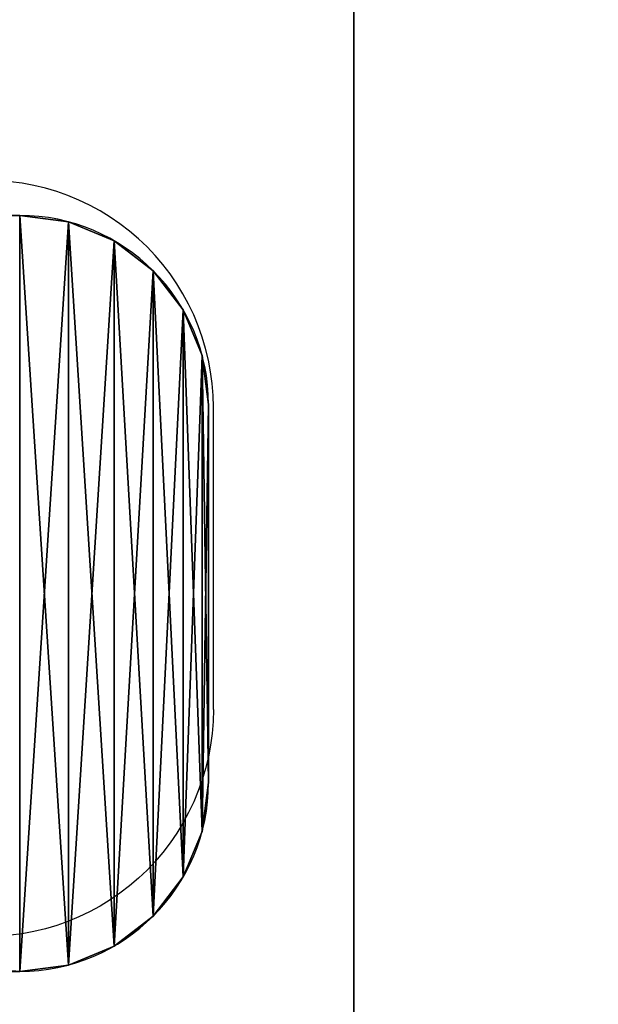
# Model space of a CAD drawing. Units: inches. Extents: x -150 to 275, y -130 to 380.
# Drawn here: x 122 to 130, y 20 to 33 of the extents above; entities that cross this region are included whole.
import ezdxf

# ---------------------------------------------------------------- set-up
doc = ezdxf.new("R2010")
doc.units = ezdxf.units.IN
doc.header["$MEASUREMENT"] = 0
doc.layers.get('0').update_dxf_attribs({"true_color": 0xffffff})
doc.layers.add('foundations', color=7, linetype='Continuous', true_color=0x9fa3a3)
doc.layers.add('strefa bezpieczeństwa', color=1, linetype='Continuous')

# ---------------------------------------------------------------- blocks, each defined once
blk = doc.blocks.new('Group_7')
for p, q in [((40, 0), (40, 40)), ((40, 0, 23.692), (40, 40, 23.692))]:
    blk.add_line(p, q)
at = {"color": 251, "true_color": 0x565656}
mesh = blk.add_polyface(dxfattribs=at)
corners = [(40, 40), (0, 0), (0, 40), (40, 0)]
mesh.append_faces([[corners[k] for k in face] for face in [(0, 1, 2), (1, 0, 3)]], dxfattribs={"vtx0": -1, "color": 251})
mesh = blk.add_polyface(dxfattribs=at)
corners = [(40, 0, 23.692), (28.302, 28.302, 35), (28.302, 11.698, 35), (40, 40, 23.692)]
mesh.append_faces([[corners[k] for k in face] for face in [(0, 1, 2), (1, 0, 3)]], dxfattribs={"vtx0": -1, "color": 251})
mesh = blk.add_polyface(dxfattribs=at)
corners = [(40, 40), (40, 0, 23.692), (40, 0), (40, 40, 23.692)]
mesh.append_faces([[corners[k] for k in face] for face in [(0, 1, 2), (1, 0, 3)]], dxfattribs={"vtx0": -1, "color": 251})
blk = doc.blocks.new('Grupa_12')
for p, q in [((122.5, 10), (2.5, 10)), ((122.5, 10, -1.8), (2.5, 10, -1.8)), ((122.5, 10), (122.5, 10, -1.8)), ((123.147, 9.915), (123.147, 9.915, -1.8)), ((123.75, 9.665), (123.75, 9.665, -1.8)), ((124.268, 9.268), (124.268, 9.268, -1.8)), ((124.665, 8.75), (124.665, 8.75, -1.8)), ((124.915, 8.147), (124.915, 8.147, -1.8)), ((125, 2.5), (125, 7.5)), ((125, 2.5, -1.8), (125, 7.5, -1.8)), ((125, 7.5), (125, 7.5, -1.8)), ((125, 2.5), (125, 2.5, -1.8)), ((124.915, 1.853), (124.915, 1.853, -1.8)), ((124.665, 1.25), (124.665, 1.25, -1.8)), ((124.268, 0.732), (124.268, 0.732, -1.8)), ((123.75, 0.335), (123.75, 0.335, -1.8)), ((2.5, 0), (122.5, 0)), ((2.5, 0, -1.8), (122.5, 0, -1.8)), ((122.5, 0), (122.5, 0, -1.8)), ((123.147, 0.085), (123.147, 0.085, -1.8))]:
    blk.add_line(p, q)
for centre, start, end in [((122.5, 7.5), 0, 90), ((122.5, 7.5, -1.8), 0, 90), ((122.5, 2.5), 270, 0), ((122.5, 2.5, -1.8), 270, 0)]:
    blk.add_arc(centre, 2.5, start, end)
at = {"color": 28, "true_color": 0x201302}
mesh = blk.add_polyface(dxfattribs=at)
corners = [(0.087, 8.146), (0, 2.5), (0, 7.5), (0.074, 1.895), (0.293, 1.326), (0.337, 8.748), (0.642, 0.827), (0.735, 9.265), (1.102, 0.427), (1.252, 9.663), (1.645, 0.151), (1.854, 9.913), (2.239, 0.014), (2.5, 10), (2.5, 0), (122.5, 0), (122.5, 10), (123.147, 9.915), (123.147, 0.085), (123.75, 9.665), (123.75, 0.335), (124.268, 9.268), (124.268, 0.732), (124.665, 8.75), (124.665, 1.25), (124.915, 8.147), (124.915, 1.853), (125, 7.5), (125, 2.5)]
mesh.append_faces([[corners[k] for k in face] for face in [(0, 1, 2), (26, 27, 28)]], dxfattribs={"vtx0": -1, "color": 28})
mesh.append_faces([[corners[k] for k in face] for face in [(1, 0, 3), (3, 0, 4), (4, 5, 6), (6, 7, 8), (8, 9, 10), (10, 11, 12), (12, 13, 14), (14, 13, 15), (15, 17, 18), (18, 19, 20), (20, 21, 22), (22, 23, 24), (24, 25, 26)]], dxfattribs={"vtx0": -1, "vtx1": -1, "color": 28})
mesh.append_faces([[corners[k] for k in face] for face in [(4, 0, 5), (6, 5, 7), (8, 7, 9), (10, 9, 11), (12, 11, 13), (15, 13, 16), (15, 16, 17), (18, 17, 19), (20, 19, 21), (22, 21, 23), (24, 23, 25), (26, 25, 27)]], dxfattribs={"vtx0": -1, "vtx2": -1, "color": 28})
mesh = blk.add_polyface(dxfattribs=at)
corners = [(0.074, 1.895, -1.8), (0, 7.5, -1.8), (0, 2.5, -1.8), (0.087, 8.146, -1.8), (0.293, 1.326, -1.8), (0.337, 8.748, -1.8), (0.642, 0.827, -1.8), (0.735, 9.265, -1.8), (1.102, 0.427, -1.8), (1.252, 9.663, -1.8), (1.645, 0.151, -1.8), (1.854, 9.913, -1.8), (2.239, 0.014, -1.8), (2.5, 10, -1.8), (2.5, 0, -1.8), (122.5, 0, -1.8), (122.5, 10, -1.8), (123.147, 0.085, -1.8), (123.147, 9.915, -1.8), (123.75, 0.335, -1.8), (123.75, 9.665, -1.8), (124.268, 0.732, -1.8), (124.268, 9.268, -1.8), (124.665, 1.25, -1.8), (124.665, 8.75, -1.8), (124.915, 1.853, -1.8), (124.915, 8.147, -1.8), (125, 2.5, -1.8), (125, 7.5, -1.8)]
mesh.append_faces([[corners[k] for k in face] for face in [(0, 1, 2), (26, 27, 28)]], dxfattribs={"vtx0": -1, "color": 28})
mesh.append_faces([[corners[k] for k in face] for face in [(1, 0, 3), (3, 4, 5), (5, 6, 7), (7, 8, 9), (9, 10, 11), (11, 12, 13), (13, 15, 16), (16, 17, 18), (18, 19, 20), (20, 21, 22), (22, 23, 24), (24, 25, 26)]], dxfattribs={"vtx0": -1, "vtx1": -1, "color": 28})
mesh.append_faces([[corners[k] for k in face] for face in [(3, 0, 4), (5, 4, 6), (7, 6, 8), (9, 8, 10), (11, 10, 12), (13, 12, 14), (13, 14, 15), (16, 15, 17), (18, 17, 19), (20, 19, 21), (22, 21, 23), (24, 23, 25), (26, 25, 27)]], dxfattribs={"vtx0": -1, "vtx2": -1, "color": 28})
mesh = blk.add_polyface(dxfattribs=at)
corners = [(122.5, 10), (2.5, 10, -1.8), (122.5, 10, -1.8), (2.5, 10)]
mesh.append_faces([[corners[k] for k in face] for face in [(0, 1, 2), (1, 0, 3)]], dxfattribs={"vtx0": -1, "color": 28})
mesh = blk.add_polyface(dxfattribs=at)
corners = [(123.147, 9.915), (122.5, 10, -1.8), (123.147, 9.915, -1.8), (122.5, 10)]
mesh.append_faces([[corners[k] for k in face] for face in [(0, 1, 2), (1, 0, 3)]], dxfattribs={"vtx0": -1, "color": 28})
mesh = blk.add_polyface(dxfattribs=at)
corners = [(123.75, 9.665), (123.147, 9.915, -1.8), (123.75, 9.665, -1.8), (123.147, 9.915)]
mesh.append_faces([[corners[k] for k in face] for face in [(0, 1, 2), (1, 0, 3)]], dxfattribs={"vtx0": -1, "color": 28})
mesh = blk.add_polyface(dxfattribs=at)
corners = [(124.268, 9.268), (123.75, 9.665, -1.8), (124.268, 9.268, -1.8), (123.75, 9.665)]
mesh.append_faces([[corners[k] for k in face] for face in [(0, 1, 2), (1, 0, 3)]], dxfattribs={"vtx0": -1, "color": 28})
mesh = blk.add_polyface(dxfattribs=at)
corners = [(124.268, 9.268), (124.665, 8.75, -1.8), (124.665, 8.75), (124.268, 9.268, -1.8)]
mesh.append_faces([[corners[k] for k in face] for face in [(0, 1, 2), (1, 0, 3)]], dxfattribs={"vtx0": -1, "color": 28})
mesh = blk.add_polyface(dxfattribs=at)
corners = [(124.665, 8.75), (124.915, 8.147, -1.8), (124.915, 8.147), (124.665, 8.75, -1.8)]
mesh.append_faces([[corners[k] for k in face] for face in [(0, 1, 2), (1, 0, 3)]], dxfattribs={"vtx0": -1, "color": 28})
mesh = blk.add_polyface(dxfattribs=at)
corners = [(124.915, 8.147), (125, 7.5, -1.8), (125, 7.5), (124.915, 8.147, -1.8)]
mesh.append_faces([[corners[k] for k in face] for face in [(0, 1, 2), (1, 0, 3)]], dxfattribs={"vtx0": -1, "color": 28})
mesh = blk.add_polyface(dxfattribs=at)
corners = [(125, 7.5), (125, 2.5, -1.8), (125, 2.5), (125, 7.5, -1.8)]
mesh.append_faces([[corners[k] for k in face] for face in [(0, 1, 2), (1, 0, 3)]], dxfattribs={"vtx0": -1, "color": 28})
mesh = blk.add_polyface(dxfattribs=at)
corners = [(125, 2.5), (124.915, 1.853, -1.8), (124.915, 1.853), (125, 2.5, -1.8)]
mesh.append_faces([[corners[k] for k in face] for face in [(0, 1, 2), (1, 0, 3)]], dxfattribs={"vtx0": -1, "color": 28})
mesh = blk.add_polyface(dxfattribs=at)
corners = [(124.915, 1.853), (124.665, 1.25, -1.8), (124.665, 1.25), (124.915, 1.853, -1.8)]
mesh.append_faces([[corners[k] for k in face] for face in [(0, 1, 2), (1, 0, 3)]], dxfattribs={"vtx0": -1, "color": 28})
mesh = blk.add_polyface(dxfattribs=at)
corners = [(124.665, 1.25), (124.268, 0.732, -1.8), (124.268, 0.732), (124.665, 1.25, -1.8)]
mesh.append_faces([[corners[k] for k in face] for face in [(0, 1, 2), (1, 0, 3)]], dxfattribs={"vtx0": -1, "color": 28})
mesh = blk.add_polyface(dxfattribs=at)
corners = [(123.75, 0.335), (124.268, 0.732, -1.8), (123.75, 0.335, -1.8), (124.268, 0.732)]
mesh.append_faces([[corners[k] for k in face] for face in [(0, 1, 2), (1, 0, 3)]], dxfattribs={"vtx0": -1, "color": 28})
mesh = blk.add_polyface(dxfattribs=at)
corners = [(123.147, 0.085), (123.75, 0.335, -1.8), (123.147, 0.085, -1.8), (123.75, 0.335)]
mesh.append_faces([[corners[k] for k in face] for face in [(0, 1, 2), (1, 0, 3)]], dxfattribs={"vtx0": -1, "color": 28})
mesh = blk.add_polyface(dxfattribs=at)
corners = [(2.5, 0), (122.5, 0, -1.8), (2.5, 0, -1.8), (122.5, 0)]
mesh.append_faces([[corners[k] for k in face] for face in [(0, 1, 2), (1, 0, 3)]], dxfattribs={"vtx0": -1, "color": 28})
mesh = blk.add_polyface(dxfattribs=at)
corners = [(122.5, 0), (123.147, 0.085, -1.8), (122.5, 0, -1.8), (123.147, 0.085)]
mesh.append_faces([[corners[k] for k in face] for face in [(0, 1, 2), (1, 0, 3)]], dxfattribs={"vtx0": -1, "color": 28})
blk = doc.blocks.new('Grupa_1')
blk.add_blockref('Grupa_12', (2.905, 15.129, 124.987))
at = {"layer": 'foundations', "color": 251, "true_color": 0x565656}
blk.add_blockref('Group_7', (89.828, 0), dxfattribs=at)
blk = doc.blocks.new('plotki')
for p, q in [((-113.75, -62.485), (-113.77, -62.329)), ((-103.823, -62.485), (-103.803, -62.329)), ((-113.721, -62.639), (-113.75, -62.485)), ((-103.852, -62.639), (-103.823, -62.485)), ((-113.684, -62.792), (-113.721, -62.639)), ((-103.889, -62.792), (-103.852, -62.639)), ((-113.64, -62.942), (-113.684, -62.792)), ((-103.933, -62.942), (-103.889, -62.792)), ((-113.587, -63.09), (-113.64, -62.942)), ((-103.986, -63.09), (-103.933, -62.942)), ((-113.527, -63.235), (-113.587, -63.09)), ((-104.046, -63.235), (-103.986, -63.09)), ((-113.459, -63.377), (-113.527, -63.235)), ((-104.113, -63.377), (-104.046, -63.235)), ((-113.385, -63.515), (-113.459, -63.377)), ((-104.188, -63.515), (-104.113, -63.377)), ((-113.302, -63.649), (-113.385, -63.515)), ((-104.27, -63.649), (-104.188, -63.515)), ((-113.213, -63.779), (-113.302, -63.649)), ((-104.359, -63.779), (-104.27, -63.649)), ((-113.118, -63.903), (-113.213, -63.779)), ((-104.455, -63.903), (-104.359, -63.779)), ((-113.016, -64.023), (-113.118, -63.903)), ((-104.557, -64.023), (-104.455, -63.903)), ((-112.908, -64.137), (-113.016, -64.023)), ((-104.665, -64.137), (-104.557, -64.023)), ((-112.794, -64.245), (-112.908, -64.137)), ((-104.779, -64.245), (-104.665, -64.137)), ((-112.674, -64.347), (-112.794, -64.245)), ((-104.898, -64.347), (-104.779, -64.245)), ((-112.55, -64.442), (-112.674, -64.347)), ((-112.42, -64.531), (-112.55, -64.442)), ((-105.153, -64.531), (-105.023, -64.442)), ((-105.023, -64.442), (-104.898, -64.347)), ((-112.286, -64.613), (-112.42, -64.531)), ((-105.286, -64.613), (-105.153, -64.531)), ((-112.148, -64.688), (-112.286, -64.613)), ((-112.007, -64.756), (-112.148, -64.688)), ((-105.566, -64.756), (-105.424, -64.688)), ((-105.424, -64.688), (-105.286, -64.613)), ((-111.862, -64.816), (-112.007, -64.756)), ((-111.713, -64.868), (-111.862, -64.816)), ((-105.859, -64.868), (-105.711, -64.816)), ((-105.711, -64.816), (-105.566, -64.756)), ((-111.563, -64.913), (-111.713, -64.868)), ((-111.41, -64.95), (-111.563, -64.913)), ((-111.256, -64.978), (-111.41, -64.95)), ((-111.1, -64.999), (-111.256, -64.978)), ((-106.473, -64.999), (-106.317, -64.978)), ((-106.317, -64.978), (-106.163, -64.95)), ((-106.163, -64.95), (-106.01, -64.913)), ((-106.01, -64.913), (-105.859, -64.868)), ((-110.943, -65.011), (-111.1, -64.999)), ((-110.786, -65.015), (-110.943, -65.011)), ((-110.786, -65.015), (-106.786, -65.015)), ((-106.786, -65.015), (-106.629, -65.011)), ((-106.629, -65.011), (-106.473, -64.999))]:
    blk.add_line(p, q)
blk.add_lwpolyline([(-113.786, 209.985), (96.214, 209.985, -0.414214), (246.214, 59.985), (246.214, -65.015, -0.414214), (96.214, -215.015), (-113.786, -215.015, -0.414214), (-263.786, -65.015), (-263.786, 59.985, -0.414214)], format="xyb", close=True)

msp = doc.modelspace()

# ---------------------------------------------------------------- block references
msp.add_blockref('Grupa_1', (-2.905, 4.866, -65))
at = {"layer": 'strefa bezpieczeństwa', "rotation": 90}
msp.add_blockref('plotki', (60.049, 134.244), dxfattribs=at)

doc.saveas('drawing.dxf')
